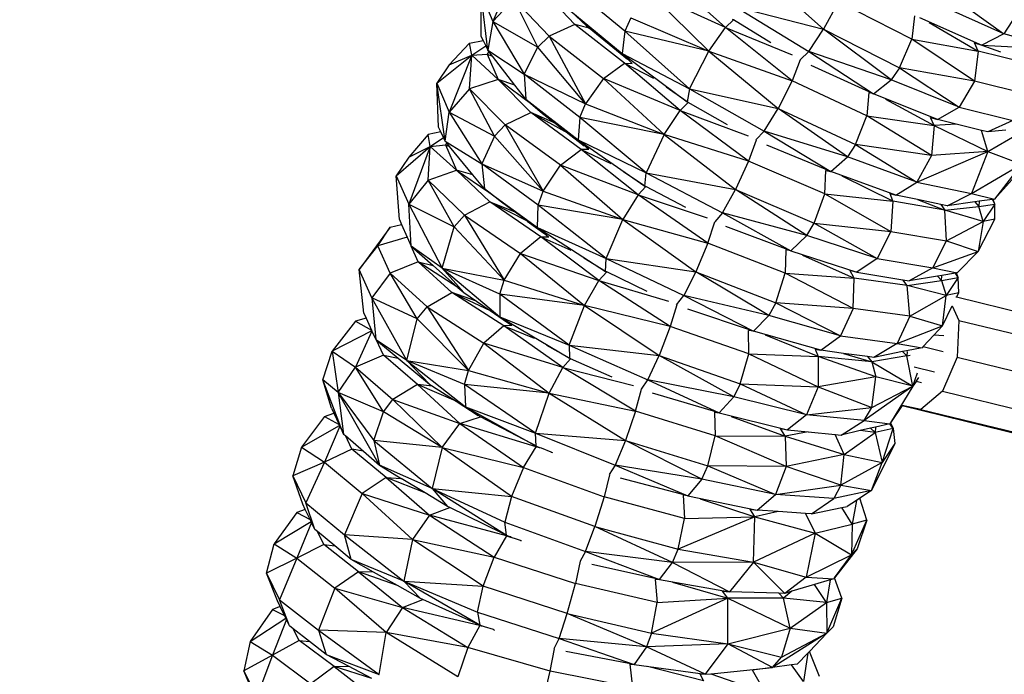
# Model space of a CAD drawing. Units: millimetres. Extents: x 565588 to 571274, y -111237 to -105737.
# Drawn here: x 567560 to 567732, y -108156 to -108041 of the extents above; entities that cross this region are included whole.
import ezdxf

# ---------------------------------------------------------------- set-up
doc = ezdxf.new("R2010")
doc.units = ezdxf.units.MM
doc.layers.add('МАФЫ НАШИ', color=7, linetype='Continuous', lineweight=25)

# ---------------------------------------------------------------- blocks, each defined once
blk = doc.blocks.new('ьтре')
at = {"layer": 'МАФЫ НАШИ'}
for p, q in [((567646.65, -108031.89), (567642.5, -108041.73)), ((567683.15, -108042.79), (567673.62, -108034.19)), ((567688.52, -108032.61), (567700.31, -108043.05)), ((567665.54, -108043.41), (567655.99, -108035.51)), ((567641.61, -108046.76), (567640.37, -108036.59)), ((567640.37, -108036.59), (567640.39, -108044.28)), ((567640.37, -108036.59), (567642.5, -108041.73)), ((567656.83, -108042.28), (567651.21, -108036.33)), ((567669.89, -108036.73), (567680.23, -108046.91)), ((567683.15, -108042.79), (567669.89, -108036.73)), ((567721.77, -108036.62), (567731.85, -108043.88)), ((567642.5, -108041.73), (567646.16, -108037.76)), ((567650.37, -108046.2), (567646.16, -108037.76)), ((567646.16, -108037.76), (567652.32, -108044.29)), ((567684.88, -108039.1), (567700.31, -108043.05)), ((567684.88, -108039.1), (567697.71, -108046.95)), ((567702.91, -108038.28), (567700.31, -108043.05)), ((567715.74, -108044.83), (567702.91, -108038.28)), ((567731.85, -108043.88), (567720.21, -108038.67)), ((567734.74, -108039.42), (567731.85, -108043.88)), ((567658.87, -108042.48), (567656.11, -108039.93)), ((567656.11, -108039.93), (567665.07, -108047.33)), ((567666.6, -108041.06), (567665.54, -108043.41)), ((567666.6, -108041.06), (567680.23, -108046.91)), ((567716.18, -108040.76), (567715.74, -108044.83)), ((567717.06, -108041.01), (567727.97, -108045.89)), ((567642.5, -108041.73), (567641.61, -108046.76)), ((567642.5, -108041.73), (567650.37, -108046.2)), ((567642.5, -108041.73), (567647.98, -108050.92)), ((567656.83, -108042.28), (567652.32, -108044.29)), ((567665.49, -108049.01), (567656.83, -108042.28)), ((567659.35, -108042.88), (567656.83, -108042.28)), ((567658.87, -108042.48), (567659.35, -108042.88)), ((567666.02, -108048.39), (567659.35, -108042.88)), ((567680.23, -108046.91), (567683.15, -108042.79)), ((567684.57, -108041.46), (567683.15, -108042.79)), ((567694.8, -108052.09), (567683.15, -108042.79)), ((567683.15, -108042.79), (567694.82, -108047.58)), ((567684.57, -108041.46), (567684.41, -108041.36)), ((567691.09, -108045.45), (567684.57, -108041.46)), ((567718.79, -108041.91), (567727.35, -108046.94)), ((567640.39, -108044.28), (567640.77, -108045.06)), ((567650.37, -108046.2), (567652.32, -108044.29)), ((567652.32, -108044.29), (567661.82, -108051.67)), ((567652.32, -108044.29), (567658.68, -108056.11)), ((567665.54, -108043.41), (567665.07, -108047.33)), ((567676.84, -108053.52), (567665.54, -108043.41)), ((567680.23, -108046.91), (567665.54, -108043.41)), ((567697.71, -108046.95), (567700.31, -108043.05)), ((567712.1, -108051.93), (567700.31, -108043.05)), ((567700.31, -108043.05), (567713.58, -108049.83)), ((567731.85, -108043.88), (567727.97, -108045.89)), ((567741.03, -108046.5), (567731.85, -108043.88)), ((567634.85, -108049.32), (567638.38, -108045.49)), ((567638.38, -108045.49), (567640.77, -108045.06)), ((567638.8, -108047.61), (567638.38, -108045.49)), ((567638.8, -108047.61), (567641.24, -108046.01)), ((567640.77, -108045.06), (567641.24, -108046.01)), ((567641.24, -108046.01), (567641.61, -108046.76)), ((567647.98, -108050.92), (567650.37, -108046.2)), ((567658.68, -108056.11), (567650.37, -108046.2)), ((567713.58, -108049.83), (567715.74, -108044.83)), ((567715.74, -108044.83), (567727.35, -108046.94)), ((567726.72, -108052.18), (567715.74, -108044.83)), ((567727.35, -108046.94), (567726.71, -108045.45)), ((567726.71, -108045.45), (567727.97, -108045.89)), ((567727.97, -108045.89), (567741.03, -108046.5)), ((567727.97, -108045.89), (567731.25, -108047.01)), ((567632.69, -108052.52), (567638.8, -108047.61)), ((567634.85, -108049.32), (567638.8, -108047.61)), ((567638.8, -108047.61), (567634.85, -108057.6)), ((567638.38, -108053.5), (567638.8, -108047.61)), ((567638.8, -108047.61), (567641.48, -108047.42)), ((567643.39, -108051.89), (567638.8, -108047.61)), ((567641.78, -108046.98), (567641.48, -108047.42)), ((567641.48, -108047.42), (567642.42, -108047.81)), ((567641.48, -108047.42), (567643.39, -108051.89)), ((567641.61, -108046.76), (567647.98, -108050.92)), ((567641.78, -108046.98), (567641.61, -108046.76)), ((567642.42, -108047.81), (567641.78, -108046.98)), ((567646.34, -108052.84), (567642.42, -108047.81)), ((567665.07, -108047.33), (567676.84, -108053.52)), ((567665.07, -108047.33), (567676.48, -108055.79)), ((567665.07, -108047.33), (567666.82, -108049.05)), ((567676.84, -108053.52), (567680.23, -108046.91)), ((567680.23, -108046.91), (567694.8, -108052.09)), ((567680.23, -108046.91), (567692.36, -108056.95)), ((567696.2, -108048.42), (567697.71, -108046.95)), ((567697.71, -108046.95), (567709.06, -108054.37)), ((567712.1, -108051.93), (567697.71, -108046.95)), ((567727.35, -108046.94), (567726.72, -108052.18)), ((567736.14, -108049.11), (567727.35, -108046.94)), ((567634.85, -108049.32), (567632.69, -108052.52)), ((567661.82, -108051.67), (567665.49, -108049.01)), ((567675.24, -108057.28), (567665.49, -108049.01)), ((567665.49, -108049.01), (567666.84, -108049.06)), ((567665.49, -108049.01), (567670.6, -108051.65)), ((567696.22, -108048.43), (567694.8, -108052.09)), ((567709.06, -108054.37), (567698.13, -108049.44)), ((567647.98, -108050.92), (567658.68, -108056.11)), ((567657.71, -108058.49), (567647.98, -108050.92)), ((567647.98, -108050.92), (567648.28, -108055.34)), ((567713.58, -108049.83), (567712.1, -108051.93)), ((567713.58, -108049.83), (567723.99, -108056.73)), ((567726.72, -108052.18), (567713.58, -108049.83)), ((567632.99, -108060.2), (567632.69, -108052.52)), ((567634.15, -108062.64), (567632.69, -108052.52)), ((567632.69, -108052.52), (567634.85, -108057.6)), ((567643.39, -108051.89), (567638.38, -108053.5)), ((567649.55, -108056.42), (567643.39, -108051.89)), ((567643.39, -108051.89), (567649.1, -108057.66)), ((567646.34, -108052.84), (567643.39, -108051.89)), ((567648.28, -108055.34), (567646.34, -108052.84)), ((567661.82, -108051.67), (567658.68, -108056.11)), ((567661.82, -108051.67), (567672.45, -108061.5)), ((567675.24, -108057.28), (567661.82, -108051.67)), ((567676.48, -108055.79), (567672.77, -108053.2)), ((567694.8, -108052.09), (567692.36, -108056.95)), ((567707.88, -108058.2), (567694.8, -108052.09)), ((567709.06, -108054.37), (567712.1, -108051.93)), ((567723.99, -108056.73), (567712.1, -108051.93)), ((567726.72, -108052.18), (567723.99, -108056.73)), ((567736.09, -108054.49), (567726.72, -108052.18)), ((567638.38, -108053.5), (567634.85, -108057.6)), ((567642.76, -108061.79), (567638.38, -108053.5)), ((567638.38, -108053.5), (567644.64, -108059.82)), ((567676.84, -108053.52), (567676.48, -108055.79)), ((567676.84, -108053.52), (567692.36, -108056.95)), ((567676.84, -108053.52), (567689.92, -108060.93)), ((567708.21, -108054.15), (567707.88, -108058.2)), ((567709.06, -108054.37), (567708.21, -108054.15)), ((567720.21, -108058.87), (567709.06, -108054.37)), ((567648.28, -108055.34), (567657.41, -108062.43)), ((567648.28, -108055.34), (567649.55, -108056.42)), ((567649.55, -108056.42), (567651.16, -108057.79)), ((567657.71, -108058.49), (567658.68, -108056.11)), ((567658.68, -108056.11), (567672.45, -108061.5)), ((567676.66, -108055.89), (567675.24, -108057.28)), ((567676.66, -108055.89), (567676.48, -108055.79)), ((567683.53, -108059.79), (567676.66, -108055.89)), ((567711.12, -108055.32), (567719.64, -108059.91)), ((567634.15, -108062.64), (567634.85, -108057.6)), ((567634.85, -108057.6), (567642.76, -108061.79)), ((567634.85, -108057.6), (567640.54, -108066.6)), ((567644.64, -108059.82), (567649.1, -108057.66)), ((567653.38, -108059.52), (567649.1, -108057.66)), ((567657.9, -108064.09), (567649.1, -108057.66)), ((567649.1, -108057.66), (567655.55, -108061.22)), ((567651.16, -108057.79), (567653.38, -108059.52)), ((567672.45, -108061.5), (567675.24, -108057.28)), ((567687.18, -108066.18), (567675.24, -108057.28)), ((567675.24, -108057.28), (567687.15, -108061.7)), ((567689.92, -108060.93), (567692.36, -108056.95)), ((567704.49, -108065.42), (567692.36, -108056.95)), ((567692.36, -108056.95), (567705.88, -108063.27)), ((567705.88, -108063.27), (567707.88, -108058.2)), ((567707.88, -108058.2), (567719.64, -108059.91)), ((567719.17, -108065.18), (567707.88, -108058.2)), ((567720.21, -108058.87), (567723.99, -108056.73)), ((567723.99, -108056.73), (567733.37, -108059.05)), ((567642.76, -108061.79), (567644.64, -108059.82)), ((567644.64, -108059.82), (567651.31, -108071.42)), ((567654.3, -108066.87), (567644.64, -108059.82)), ((567653.38, -108059.52), (567655.55, -108061.22)), ((567657.71, -108058.49), (567657.41, -108062.43)), ((567669.31, -108068.22), (567657.71, -108058.49)), ((567672.45, -108061.5), (567657.71, -108058.49)), ((567719.64, -108059.91), (567718.98, -108058.49)), ((567718.98, -108058.49), (567720.21, -108058.87)), ((567719.64, -108059.91), (567719.17, -108065.18)), ((567723.5, -108059.69), (567719.64, -108059.91)), ((567719.64, -108059.91), (567729.03, -108064.44)), ((567723.5, -108059.69), (567720.21, -108058.87)), ((567727.92, -108060.78), (567723.5, -108059.69)), ((567733.37, -108059.05), (567729, -108061.04)), ((567631.17, -108061.48), (567627.79, -108065.43)), ((567633.37, -108061.01), (567631.17, -108061.48)), ((567631.52, -108063.59), (567631.17, -108061.48)), ((567633.37, -108061.01), (567632.99, -108060.2)), ((567633.84, -108061.99), (567633.37, -108061.01)), ((567642.76, -108061.79), (567640.54, -108066.6)), ((567651.31, -108071.42), (567642.76, -108061.79)), ((567655.55, -108061.22), (567655.61, -108061.25)), ((567655.61, -108061.25), (567658.45, -108063.46)), ((567672.45, -108061.5), (567669.31, -108068.22)), ((567672.45, -108061.5), (567684.9, -108071.12)), ((567687.18, -108066.18), (567672.45, -108061.5)), ((567688.49, -108062.45), (567689.92, -108060.93)), ((567689.92, -108060.93), (567701.57, -108067.97)), ((567704.49, -108065.42), (567689.92, -108060.93)), ((567729.03, -108064.44), (567727.92, -108060.78)), ((567729, -108061.04), (567727.92, -108060.78)), ((567732.15, -108060.71), (567729, -108061.04)), ((567729.03, -108064.44), (567734.42, -108061.33)), ((567631.52, -108063.59), (567633.84, -108061.99)), ((567631.52, -108063.59), (567634.2, -108063.3)), ((567634.15, -108062.64), (567633.84, -108061.99)), ((567634.15, -108062.64), (567640.54, -108066.6)), ((567634.42, -108062.97), (567634.15, -108062.64)), ((567634.42, -108062.97), (567634.2, -108063.3)), ((567634.2, -108063.3), (567634.92, -108063.57)), ((567634.2, -108063.3), (567636.13, -108067.72)), ((567634.92, -108063.57), (567634.42, -108062.97)), ((567657.41, -108062.43), (567669.31, -108068.22)), ((567657.41, -108062.43), (567669.07, -108070.5)), ((567657.41, -108062.43), (567659.26, -108064.08)), ((567688.52, -108062.47), (567687.18, -108066.18)), ((567701.57, -108067.97), (567690.38, -108063.36)), ((567705.88, -108063.27), (567704.49, -108065.42)), ((567719.17, -108065.18), (567705.88, -108063.27)), ((567705.88, -108063.27), (567716.61, -108069.82)), ((567625.6, -108068.7), (567631.52, -108063.59)), ((567627.79, -108065.43), (567631.52, -108063.59)), ((567631.52, -108063.59), (567627.79, -108073.7)), ((567631.17, -108069.49), (567631.52, -108063.59)), ((567636.13, -108067.72), (567631.52, -108063.59)), ((567638.98, -108068.52), (567634.92, -108063.57)), ((567654.3, -108066.87), (567657.9, -108064.09)), ((567667.87, -108072.03), (567657.9, -108064.09)), ((567657.9, -108064.09), (567663.09, -108066.56)), ((567659.28, -108064.1), (567657.9, -108064.09)), ((567716.61, -108069.82), (567729.03, -108064.44)), ((567719.17, -108065.18), (567716.61, -108069.82)), ((567729.03, -108064.44), (567719.17, -108065.18)), ((567729.03, -108064.44), (567726.17, -108071.81)), ((567729.03, -108064.44), (567734.93, -108066.69)), ((567627.79, -108065.43), (567625.6, -108068.7)), ((567640.54, -108066.6), (567651.31, -108071.42)), ((567650.43, -108073.83), (567640.54, -108066.6)), ((567640.54, -108066.6), (567641.01, -108070.99)), ((567651.31, -108071.42), (567654.3, -108066.87)), ((567654.3, -108066.87), (567665.19, -108076.34)), ((567667.87, -108072.03), (567654.3, -108066.87)), ((567687.18, -108066.18), (567684.9, -108071.12)), ((567700.5, -108071.85), (567687.18, -108066.18)), ((567701.57, -108067.97), (567704.49, -108065.42)), ((567716.61, -108069.82), (567704.49, -108065.42)), ((567726.17, -108071.81), (567734.93, -108066.69)), ((567736.1, -108066.17), (567730.22, -108072.81)), ((567734.93, -108066.69), (567730.22, -108072.81)), ((567626.17, -108076.37), (567625.6, -108068.7)), ((567625.6, -108068.7), (567627.79, -108073.7)), ((567631.17, -108069.49), (567636.13, -108067.72)), ((567641.93, -108073.28), (567636.13, -108067.72)), ((567638.98, -108068.52), (567636.13, -108067.72)), ((567636.13, -108067.72), (567641.78, -108071.59)), ((567641.01, -108070.99), (567638.98, -108068.52)), ((567669.07, -108070.5), (567665.3, -108068.04)), ((567669.07, -108070.5), (567669.31, -108068.22)), ((567669.31, -108068.22), (567684.9, -108071.12)), ((567669.31, -108068.22), (567682.62, -108075.19)), ((567700.5, -108071.85), (567700.72, -108067.77)), ((567700.72, -108067.77), (567701.57, -108067.97)), ((567712.93, -108072.09), (567701.57, -108067.97)), ((567631.17, -108069.49), (567627.79, -108073.7)), ((567635.71, -108077.64), (567631.17, -108069.49)), ((567631.17, -108069.49), (567637.53, -108075.59)), ((567712.4, -108073.16), (567703.55, -108068.79)), ((567712.93, -108072.09), (567716.61, -108069.82)), ((567716.61, -108069.82), (567726.17, -108071.81)), ((567641.78, -108071.59), (567641.01, -108070.99)), ((567644.01, -108073.35), (567641.78, -108071.59)), ((567641.78, -108071.59), (567650.29, -108077.78)), ((567650.43, -108073.83), (567651.31, -108071.42)), ((567651.31, -108071.42), (567665.19, -108076.34)), ((567667.87, -108072.03), (567665.19, -108076.34)), ((567669.26, -108070.6), (567667.87, -108072.03)), ((567680.08, -108080.52), (567667.87, -108072.03)), ((567667.87, -108072.03), (567679.93, -108076.04)), ((567669.26, -108070.6), (567669.07, -108070.5)), ((567676.25, -108074.26), (567669.26, -108070.6)), ((567682.62, -108075.19), (567684.9, -108071.12)), ((567697.36, -108079.18), (567684.9, -108071.12)), ((567684.9, -108071.12), (567698.67, -108076.98)), ((567698.67, -108076.98), (567700.5, -108071.85)), ((567700.5, -108071.85), (567712.4, -108073.16)), ((567700.5, -108071.85), (567712.09, -108078.44)), ((567711.97, -108071.82), (567712.93, -108072.09)), ((567712.4, -108073.16), (567711.97, -108071.82)), ((567716.73, -108072.88), (567712.93, -108072.09)), ((567721.9, -108073.95), (567726.17, -108071.81)), ((567726.17, -108071.81), (567730.22, -108072.81)), ((567627.79, -108073.7), (567635.71, -108077.64)), ((567627.79, -108073.7), (567633.63, -108084.88)), ((567628.2, -108081.02), (567627.79, -108073.7)), ((567637.53, -108075.59), (567641.93, -108073.28)), ((567650.86, -108079.42), (567641.93, -108073.28)), ((567641.93, -108073.28), (567646.21, -108074.96)), ((567641.93, -108073.28), (567648.47, -108076.62)), ((567646.21, -108074.96), (567644.01, -108073.35)), ((567650.29, -108077.78), (567650.43, -108073.83)), ((567662.31, -108083.16), (567650.43, -108073.83)), ((567665.19, -108076.34), (567650.43, -108073.83)), ((567712.4, -108073.16), (567712.09, -108078.44)), ((567721.52, -108074.72), (567712.4, -108073.16)), ((567716.73, -108072.88), (567721.52, -108074.72)), ((567720.81, -108073.73), (567716.73, -108072.88)), ((567720.81, -108073.73), (567721.52, -108074.72)), ((567721.9, -108073.95), (567720.81, -108073.73)), ((567726.74, -108073.29), (567721.9, -108073.95)), ((567727.52, -108073.18), (567726.74, -108073.29)), ((567726.74, -108073.29), (567727.44, -108074.07)), ((567727.52, -108073.18), (567727.44, -108074.07)), ((567727.44, -108074.07), (567730.25, -108073.66)), ((567729.84, -108072.86), (567727.52, -108073.18)), ((567730.25, -108073.66), (567728.2, -108076.69)), ((567729.94, -108072.85), (567729.84, -108072.86)), ((567730.25, -108073.66), (567729.84, -108072.86)), ((567730.22, -108072.81), (567729.94, -108072.85)), ((567730.25, -108073.66), (567729.94, -108072.85)), ((567730.25, -108076.31), (567730.25, -108073.66)), ((567635.71, -108077.64), (567637.53, -108075.59)), ((567637.53, -108075.59), (567647.32, -108082.32)), ((567637.53, -108075.59), (567644.49, -108086.97)), ((567648.47, -108076.62), (567646.21, -108074.96)), ((567682.62, -108075.19), (567681.29, -108076.75)), ((567682.62, -108075.19), (567694.56, -108081.82)), ((567697.36, -108079.18), (567682.62, -108075.19)), ((567721.52, -108074.72), (567727.44, -108074.07)), ((567721.82, -108080.1), (567721.52, -108074.72)), ((567728.2, -108076.69), (567721.52, -108074.72)), ((567728.2, -108076.69), (567727.44, -108074.07)), ((567624.54, -108077.71), (567626.53, -108077.21)), ((567626.17, -108076.37), (567626.53, -108077.21)), ((567626.53, -108077.21), (567627.49, -108079.43)), ((567648.47, -108076.62), (567648.51, -108076.64)), ((567648.51, -108076.64), (567651.39, -108078.75)), ((567662.31, -108083.16), (567665.19, -108076.34)), ((567665.19, -108076.34), (567680.08, -108080.52)), ((567665.19, -108076.34), (567677.96, -108085.53)), ((567680.08, -108080.52), (567681.31, -108076.76)), ((567697.36, -108079.18), (567698.67, -108076.98)), ((567698.67, -108076.98), (567712.09, -108078.44)), ((567698.67, -108076.98), (567709.7, -108083.16)), ((567721.82, -108080.1), (567728.2, -108076.69)), ((567727.31, -108081.98), (567730.25, -108076.31)), ((567728.2, -108076.69), (567727.31, -108081.98)), ((567730.25, -108076.31), (567728.2, -108076.69)), ((567624.54, -108077.71), (567619.09, -108085.12)), ((567622.39, -108080.96), (567624.54, -108077.71)), ((567633.63, -108084.88), (567635.71, -108077.64)), ((567644.49, -108086.97), (567635.71, -108077.64)), ((567650.29, -108077.78), (567662.31, -108083.16)), ((567650.29, -108077.78), (567662.19, -108085.45)), ((567650.29, -108077.78), (567652.24, -108079.37)), ((567694.56, -108081.82), (567683.21, -108077.59)), ((567712.09, -108078.44), (567709.7, -108083.16)), ((567712.09, -108078.44), (567721.82, -108080.1)), ((567627.49, -108079.43), (567622.39, -108080.96)), ((567627.51, -108079.44), (567627.49, -108079.43)), ((567627.49, -108079.43), (567628.2, -108081.02)), ((567650.86, -108079.42), (567647.32, -108082.32)), ((567650.86, -108079.42), (567652.26, -108079.38)), ((567661.02, -108087.02), (567650.86, -108079.42)), ((567650.86, -108079.42), (567656.12, -108081.71)), ((567680.08, -108080.52), (567677.96, -108085.53)), ((567693.61, -108085.73), (567680.08, -108080.52)), ((567694.56, -108081.82), (567697.36, -108079.18)), ((567709.7, -108083.16), (567697.36, -108079.18)), ((567719.43, -108084.83), (567721.82, -108080.1)), ((567721.82, -108080.1), (567727.31, -108081.98)), ((567619.09, -108085.12), (567622.39, -108080.96)), ((567624.54, -108085.72), (567622.39, -108080.96)), ((567633.63, -108084.88), (567628.2, -108081.02)), ((567629.45, -108083.78), (567628.2, -108081.02)), ((567628.2, -108081.02), (567632.07, -108084.42)), ((567644.49, -108086.97), (567647.32, -108082.32)), ((567647.32, -108082.32), (567661.02, -108087.02)), ((567647.32, -108082.32), (567658.48, -108091.41)), ((567693.72, -108081.65), (567693.61, -108085.73)), ((567694.56, -108081.82), (567693.72, -108081.65)), ((567694.56, -108081.82), (567706.13, -108085.55)), ((567719.43, -108084.83), (567727.31, -108081.98)), ((567723.65, -108085.69), (567727.31, -108081.98)), ((567629.45, -108083.78), (567624.54, -108085.72)), ((567635.33, -108089.15), (567629.45, -108083.78)), ((567636.39, -108088.24), (567629.45, -108083.78)), ((567629.45, -108083.78), (567632.07, -108084.42)), ((567662.19, -108085.45), (567658.38, -108083.12)), ((567662.19, -108085.45), (567662.31, -108083.16)), ((567662.31, -108083.16), (567677.96, -108085.53)), ((567662.31, -108083.16), (567675.85, -108089.68)), ((567696.6, -108082.57), (567705.63, -108086.64)), ((567709.7, -108083.16), (567706.13, -108085.55)), ((567709.7, -108083.16), (567719.43, -108084.83)), ((567619.93, -108092.76), (567619.09, -108085.12)), ((567621.31, -108090.05), (567619.09, -108085.12)), ((567624.54, -108085.72), (567621.31, -108090.05)), ((567624.54, -108085.72), (567630.98, -108091.61)), ((567629.23, -108093.71), (567624.54, -108085.72)), ((567632.07, -108084.42), (567636.39, -108088.24)), ((567633.63, -108084.88), (567637.42, -108089.14)), ((567643.7, -108089.41), (567633.63, -108084.88)), ((567633.63, -108084.88), (567643.73, -108093.36)), ((567633.63, -108084.88), (567644.49, -108086.97)), ((567662.39, -108085.54), (567661.02, -108087.02)), ((567662.39, -108085.54), (567662.19, -108085.45)), ((567669.48, -108088.96), (567662.39, -108085.54)), ((567677.96, -108085.53), (567675.85, -108089.68)), ((567690.73, -108093.17), (567677.96, -108085.53)), ((567677.96, -108085.53), (567691.96, -108090.92)), ((567691.96, -108090.92), (567693.61, -108085.73)), ((567693.61, -108085.73), (567705.63, -108086.64)), ((567705.49, -108091.93), (567693.61, -108085.73)), ((567705.63, -108086.64), (567704.89, -108085.25)), ((567704.89, -108085.25), (567706.13, -108085.55)), ((567706.13, -108085.55), (567714.17, -108086.93)), ((567719.43, -108084.83), (567715.25, -108087.11)), ((567719.43, -108084.83), (567723.65, -108085.69)), ((567723.4, -108085.73), (567720.99, -108086.14)), ((567723.52, -108085.71), (567723.4, -108085.73)), ((567723.86, -108086.53), (567723.4, -108085.73)), ((567723.65, -108085.69), (567723.52, -108085.71)), ((567723.86, -108086.53), (567723.52, -108085.71)), ((567643.7, -108089.41), (567644.49, -108086.97)), ((567644.49, -108086.97), (567658.48, -108091.41)), ((567658.48, -108091.41), (567661.02, -108087.02)), ((567673.49, -108095.09), (567661.02, -108087.02)), ((567661.02, -108087.02), (567673.22, -108090.62)), ((567705.49, -108091.93), (567705.63, -108086.64)), ((567714.91, -108087.9), (567705.63, -108086.64)), ((567714.91, -108087.9), (567714.17, -108086.93)), ((567714.17, -108086.93), (567715.25, -108087.11)), ((567714.91, -108087.9), (567720.93, -108087.04)), ((567720.2, -108086.27), (567715.25, -108087.11)), ((567720.99, -108086.14), (567720.2, -108086.27)), ((567720.2, -108086.27), (567720.93, -108087.04)), ((567720.93, -108087.04), (567720.99, -108086.14)), ((567720.93, -108087.04), (567723.86, -108086.53)), ((567720.93, -108087.04), (567721.77, -108089.63)), ((567723.86, -108086.53), (567721.77, -108089.63)), ((567723.95, -108089.18), (567723.86, -108086.53)), ((567630.98, -108091.61), (567635.33, -108089.15)), ((567644.38, -108094.98), (567635.33, -108089.15)), ((567635.33, -108089.15), (567642.01, -108092.29)), ((567639.62, -108090.65), (567635.33, -108089.15)), ((567636.39, -108088.24), (567637.42, -108089.14)), ((567637.42, -108089.14), (567639.62, -108090.65)), ((567715.38, -108093.26), (567714.91, -108087.9)), ((567721.77, -108089.63), (567714.91, -108087.9)), ((567723.95, -108089.18), (567721.77, -108089.63)), ((567723.56, -108089.96), (567723.95, -108089.18)), ((567627.43, -108101.02), (567621.31, -108090.05)), ((567621.31, -108090.05), (567622, -108097.34)), ((567629.23, -108093.71), (567621.31, -108090.05)), ((567639.62, -108090.65), (567642.01, -108092.29)), ((567655.85, -108098.33), (567643.7, -108089.41)), ((567643.7, -108089.41), (567643.73, -108093.36)), ((567658.48, -108091.41), (567643.7, -108089.41)), ((567674.61, -108091.29), (567675.85, -108089.68)), ((567675.85, -108089.68), (567688.05, -108095.9)), ((567690.73, -108093.17), (567675.85, -108089.68)), ((567691.96, -108090.92), (567690.73, -108093.17)), ((567705.49, -108091.93), (567691.96, -108090.92)), ((567691.96, -108090.92), (567703.27, -108096.73)), ((567715.38, -108093.26), (567721.77, -108089.63)), ((567721.08, -108094.93), (567721.77, -108089.63)), ((567723.56, -108089.96), (567723.44, -108089.93)), ((567754.16, -108097.45), (567723.56, -108089.96)), ((567619.93, -108092.76), (567620.33, -108093.64)), ((567629.23, -108093.71), (567630.98, -108091.61)), ((567630.98, -108091.61), (567640.91, -108098)), ((567630.98, -108091.61), (567638.24, -108102.75)), ((567642.01, -108092.29), (567645.06, -108094.39)), ((567655.85, -108098.33), (567658.48, -108091.41)), ((567658.48, -108091.41), (567671.54, -108100.17)), ((567673.49, -108095.09), (567658.48, -108091.41)), ((567674.63, -108091.29), (567673.49, -108095.09)), ((567688.05, -108095.9), (567676.56, -108092.06)), ((567705.49, -108091.93), (567703.27, -108096.73)), ((567715.38, -108093.26), (567705.49, -108091.93)), ((567721.08, -108094.93), (567722.8, -108091.48)), ((567722.8, -108091.48), (567722.8, -108091.44)), ((567722.8, -108091.48), (567723.97, -108094)), ((567618.5, -108094.17), (567614.42, -108099.39)), ((567620.33, -108093.64), (567618.5, -108094.17)), ((567618.5, -108094.17), (567621.27, -108095.74)), ((567620.33, -108093.64), (567621.27, -108095.74)), ((567627.43, -108101.02), (567629.23, -108093.71)), ((567638.24, -108102.75), (567629.23, -108093.71)), ((567643.73, -108093.36), (567655.85, -108098.33)), ((567643.73, -108093.36), (567655.86, -108100.62)), ((567643.73, -108093.36), (567645.06, -108094.39)), ((567645.06, -108094.39), (567645.73, -108094.84)), ((567688.05, -108095.9), (567690.73, -108093.17)), ((567703.27, -108096.73), (567690.73, -108093.17)), ((567715.38, -108093.26), (567713.16, -108098.06)), ((567715.38, -108093.26), (567721.08, -108094.93)), ((567723.97, -108094), (567723.64, -108100.42)), ((567723.97, -108094), (567756.17, -108101.88)), ((567621.31, -108095.82), (567614.42, -108099.39)), ((567621.33, -108095.87), (567618.5, -108102.17)), ((567621.27, -108095.74), (567621.31, -108095.82)), ((567621.31, -108095.82), (567621.33, -108095.87)), ((567621.33, -108095.87), (567622, -108097.34)), ((567644.38, -108094.98), (567640.91, -108098)), ((567645.81, -108094.9), (567644.38, -108094.98)), ((567654.73, -108102.24), (567644.38, -108094.98)), ((567644.38, -108094.98), (567649.73, -108097.1)), ((567645.73, -108094.84), (567645.81, -108094.9)), ((567673.49, -108095.09), (567671.54, -108100.17)), ((567687.23, -108099.84), (567673.49, -108095.09)), ((567687.23, -108099.84), (567687.2, -108095.76)), ((567687.25, -108095.77), (567687.2, -108095.76)), ((567688.05, -108095.9), (567687.25, -108095.77)), ((567699.82, -108099.24), (567688.05, -108095.9)), ((567713.16, -108098.06), (567721.08, -108094.93)), ((567721.08, -108094.93), (567719.56, -108096.59)), ((567622.14, -108097.46), (567622, -108097.34)), ((567623.35, -108100.07), (567622.14, -108097.46)), ((567627.43, -108101.02), (567622.14, -108097.46)), ((567622.14, -108097.46), (567625.93, -108100.61)), ((567699.36, -108100.34), (567690.16, -108096.59)), ((567699.82, -108099.24), (567703.27, -108096.73)), ((567703.27, -108096.73), (567713.16, -108098.06)), ((567719.56, -108096.59), (567717.71, -108098.59)), ((567721.35, -108096.68), (567719.56, -108096.59)), ((567612.74, -108104.38), (567614.42, -108099.39)), ((567614.42, -108099.39), (567618.5, -108102.17)), ((567614.42, -108099.39), (567615.42, -108106.61)), ((567638.24, -108102.75), (567640.91, -108098)), ((567640.91, -108098), (567652.31, -108106.71)), ((567654.73, -108102.24), (567640.91, -108098)), ((567655.86, -108100.62), (567651.95, -108098.4)), ((567655.85, -108098.33), (567671.54, -108100.17)), ((567655.85, -108098.33), (567669.59, -108104.38)), ((567655.85, -108098.33), (567655.86, -108100.62)), ((567698.86, -108099.04), (567699.82, -108099.24)), ((567698.86, -108099.04), (567699.36, -108100.34)), ((567703.82, -108099.78), (567699.82, -108099.24)), ((567713.16, -108098.06), (567709.09, -108100.49)), ((567714.12, -108099.47), (567709.09, -108100.49)), ((567713.16, -108098.06), (567717.54, -108098.78)), ((567714.78, -108099.34), (567714.12, -108099.47)), ((567714.12, -108099.47), (567714.88, -108100.22)), ((567717.54, -108098.78), (567714.78, -108099.34)), ((567714.93, -108099.43), (567714.88, -108100.22)), ((567717.71, -108098.59), (567717.54, -108098.78)), ((567717.71, -108098.59), (567721.21, -108099.44)), ((567623.35, -108100.07), (567618.5, -108102.17)), ((567629.3, -108105.24), (567623.35, -108100.07)), ((567623.35, -108100.07), (567625.93, -108100.61)), ((567625.93, -108100.61), (567631.4, -108105.15)), ((567631.4, -108105.15), (567627.43, -108101.02)), ((567637.54, -108105.21), (567627.43, -108101.02)), ((567627.43, -108101.02), (567637.73, -108109.15)), ((567627.43, -108101.02), (567638.24, -108102.75)), ((567654.73, -108102.24), (567656.07, -108100.71)), ((567656.07, -108100.71), (567655.86, -108100.62)), ((567663.34, -108103.91), (567656.07, -108100.71)), ((567669.59, -108104.38), (567671.54, -108100.17)), ((567684.6, -108107.37), (567671.54, -108100.17)), ((567671.54, -108100.17), (567685.75, -108105.09)), ((567685.75, -108105.09), (567687.23, -108099.84)), ((567687.23, -108099.84), (567699.36, -108100.34)), ((567687.23, -108099.84), (567699.38, -108105.63)), ((567709.45, -108103.88), (567699.36, -108100.34)), ((567699.36, -108100.34), (567699.38, -108105.63)), ((567708.77, -108101.28), (567699.36, -108100.34)), ((567703.82, -108099.78), (567708.77, -108101.28)), ((567708.01, -108100.34), (567703.82, -108099.78)), ((567708.01, -108100.34), (567708.77, -108101.28)), ((567709.09, -108100.49), (567708.01, -108100.34)), ((567714.88, -108100.22), (567708.77, -108101.28)), ((567708.77, -108101.28), (567715.94, -108105.5)), ((567708.77, -108101.28), (567709.45, -108103.88)), ((567714.88, -108100.22), (567715.45, -108100.11)), ((567715.94, -108105.5), (567714.88, -108100.22)), ((567723.64, -108100.42), (567721.09, -108106.37)), ((567723.64, -108100.42), (567755.84, -108108.3)), ((567615.42, -108106.61), (567618.5, -108102.17)), ((567618.5, -108102.17), (567625.02, -108107.84)), ((567623.34, -108110), (567618.5, -108102.17)), ((567637.54, -108105.21), (567638.24, -108102.75)), ((567638.24, -108102.75), (567652.31, -108106.71)), ((567652.31, -108106.71), (567654.73, -108102.24)), ((567667.43, -108109.88), (567654.73, -108102.24)), ((567654.73, -108102.24), (567667.06, -108105.42)), ((567716.13, -108102.15), (567719.68, -108103.01)), ((567614.29, -108109.37), (567612.74, -108104.38)), ((567616.38, -108113.88), (567612.74, -108104.38)), ((567615.42, -108106.61), (567612.74, -108104.38)), ((567668.45, -108106.04), (567669.59, -108104.38)), ((567669.59, -108104.38), (567682.06, -108110.19)), ((567684.6, -108107.37), (567669.59, -108104.38)), ((567709.45, -108103.88), (567699.38, -108105.63)), ((567708.72, -108109.26), (567709.45, -108103.88)), ((567715.94, -108105.5), (567709.45, -108103.88)), ((567715.94, -108105.5), (567716.73, -108103.17)), ((567716.52, -108104.72), (567715.94, -108105.5)), ((567716.52, -108104.72), (567716.96, -108103.97)), ((567717.41, -108104.93), (567716.52, -108104.72)), ((567629.3, -108105.24), (567625.02, -108107.84)), ((567629.3, -108105.24), (567636.73, -108112.03)), ((567636.08, -108108.16), (567629.3, -108105.24)), ((567631.93, -108105.49), (567629.3, -108105.24)), ((567631.4, -108105.15), (567631.93, -108105.49)), ((567631.93, -108105.49), (567636.08, -108108.16)), ((567649.95, -108113.71), (567637.54, -108105.21)), ((567637.54, -108105.21), (567637.73, -108109.15)), ((567652.31, -108106.71), (567637.54, -108105.21)), ((567667.43, -108109.88), (567668.48, -108106.04)), ((567685.75, -108105.09), (567684.6, -108107.37)), ((567685.75, -108105.09), (567699.38, -108105.63)), ((567685.75, -108105.09), (567697.34, -108110.5)), ((567699.38, -108105.63), (567697.34, -108110.5)), ((567699.38, -108105.63), (567708.72, -108109.26)), ((567715.94, -108105.5), (567707.38, -108111.5)), ((567708.72, -108109.26), (567715.94, -108105.5)), ((567715.94, -108105.5), (567712.03, -108111.9)), ((567721.09, -108106.37), (567717.31, -108109.58)), ((567721.09, -108106.37), (567753.3, -108114.25)), ((567622.65, -108119.32), (567615.42, -108106.61)), ((567615.42, -108106.61), (567616.38, -108113.88)), ((567623.34, -108110), (567615.42, -108106.61)), ((567615.42, -108106.61), (567621.65, -108115)), ((567623.34, -108110), (567625.02, -108107.84)), ((567625.02, -108107.84), (567636.73, -108112.03)), ((567625.02, -108107.84), (567633.64, -108116.21)), ((567636.08, -108108.16), (567639.9, -108110.63)), ((567649.95, -108113.71), (567652.31, -108106.71)), ((567652.31, -108106.71), (567667.43, -108109.88)), ((567652.31, -108106.71), (567665.65, -108115.03)), ((567682.06, -108110.19), (567670.41, -108106.74)), ((567682.06, -108110.19), (567684.6, -108107.37)), ((567697.34, -108110.5), (567684.6, -108107.37)), ((567614.29, -108109.37), (567614.71, -108110.26)), ((567621.65, -108115), (567623.34, -108110)), ((567633.64, -108116.21), (567623.34, -108110)), ((567637.73, -108109.15), (567649.95, -108113.71)), ((567639.9, -108110.63), (567637.73, -108109.15)), ((567637.73, -108109.15), (567649.25, -108115.56)), ((567667.43, -108109.88), (567665.65, -108115.03)), ((567681.36, -108114.17), (567667.43, -108109.88)), ((567697.34, -108110.5), (567708.72, -108109.26)), ((567707.38, -108111.5), (567708.72, -108109.26)), ((567714.03, -108108.9), (567712.03, -108111.9)), ((567714.03, -108108.9), (567714, -108108.88)), ((567717.31, -108109.58), (567714.03, -108108.9)), ((567714.03, -108108.9), (567745.92, -108116.7)), ((567717.31, -108109.58), (567749.51, -108117.46)), ((567613.05, -108110.81), (567609.02, -108116.16)), ((567613.05, -108110.81), (567614.71, -108110.26)), ((567613.05, -108110.81), (567615.61, -108112.21)), ((567614.71, -108110.26), (567615.61, -108112.21)), ((567636.73, -108112.03), (567640.33, -108110.85)), ((567640.33, -108110.85), (567639.9, -108110.63)), ((567649.25, -108115.56), (567640.33, -108110.85)), ((567681.24, -108110.08), (567681.36, -108114.17)), ((567681.24, -108110.08), (567682.06, -108110.19)), ((567682.06, -108110.19), (567694, -108113.13)), ((567684.18, -108110.8), (567693.58, -108114.26)), ((567697.34, -108110.5), (567694, -108113.13)), ((567707.38, -108111.5), (567697.34, -108110.5)), ((567703.41, -108114.06), (567707.38, -108111.5)), ((567707.38, -108111.5), (567711.92, -108112.07)), ((567609.02, -108116.16), (567615.7, -108112.4)), ((567615.75, -108112.52), (567613.05, -108118.81)), ((567615.61, -108112.21), (567615.7, -108112.4)), ((567615.7, -108112.4), (567615.75, -108112.52)), ((567615.75, -108112.52), (567616.38, -108113.88)), ((567633.64, -108116.21), (567636.73, -108112.03)), ((567636.73, -108112.03), (567647.82, -108119.76)), ((567650.07, -108116.1), (567636.73, -108112.03)), ((567693.58, -108114.26), (567692.76, -108112.91)), ((567692.76, -108112.91), (567694, -108113.13)), ((567694, -108113.13), (567697.61, -108113.49)), ((567706.69, -108113.29), (567703.41, -108114.06)), ((567708.51, -108112.87), (567706.69, -108113.29)), ((567709.31, -108113.61), (567706.69, -108113.29)), ((567709.37, -108112.66), (567708.51, -108112.87)), ((567708.51, -108112.87), (567709.31, -108113.61)), ((567709.37, -108112.66), (567709.31, -108113.61)), ((567712.48, -108112.89), (567709.31, -108113.61)), ((567711.92, -108112.07), (567709.37, -108112.66)), ((567710.55, -108118.85), (567712.48, -108112.89)), ((567712.03, -108111.9), (567711.92, -108112.07)), ((567712.48, -108112.89), (567711.92, -108112.07)), ((567712.03, -108111.9), (567712.48, -108112.89)), ((567712.48, -108112.89), (567712.76, -108115.52)), ((567616.38, -108113.88), (567616.7, -108114.15)), ((567617.84, -108116.54), (567616.7, -108114.15)), ((567616.7, -108114.15), (567619.86, -108116.89)), ((567621.65, -108115), (567631.86, -108123.43)), ((567633.64, -108116.21), (567621.65, -108115)), ((567621.65, -108115), (567622.65, -108119.32)), ((567649.95, -108113.71), (567665.65, -108115.03)), ((567649.95, -108113.71), (567663.87, -108119.3)), ((567650.08, -108116), (567649.95, -108113.71)), ((567665.65, -108115.03), (567663.87, -108119.3)), ((567679, -108121.78), (567665.65, -108115.03)), ((567665.65, -108115.03), (567680.05, -108119.46)), ((567680.05, -108119.46), (567681.36, -108114.17)), ((567681.36, -108114.17), (567693.58, -108114.26)), ((567693.77, -108119.54), (567681.36, -108114.17)), ((567697.61, -108113.49), (567693.58, -108114.26)), ((567693.58, -108114.26), (567703.88, -108117.45)), ((567693.58, -108114.26), (567693.77, -108119.54)), ((567697.61, -108113.49), (567702.32, -108113.96)), ((567703.88, -108117.45), (567702.32, -108113.96)), ((567702.32, -108113.96), (567703.41, -108114.06)), ((567703.88, -108117.45), (567709.31, -108113.61)), ((567709.31, -108113.61), (567710.55, -108118.85)), ((567609.02, -108116.16), (567607.52, -108121.21)), ((567609.02, -108116.16), (567613.05, -108118.81)), ((567617.84, -108116.54), (567613.05, -108118.81)), ((567623.85, -108121.51), (567617.84, -108116.54)), ((567619.86, -108116.89), (567617.84, -108116.54)), ((567619.86, -108116.89), (567622.65, -108119.32)), ((567633.64, -108116.21), (567631.86, -108123.43)), ((567645.73, -108124.79), (567633.64, -108116.21)), ((567633.64, -108116.21), (567647.82, -108119.76)), ((567647.82, -108119.76), (567650.07, -108116.1)), ((567649.67, -108115.84), (567649.25, -108115.56)), ((567649.69, -108115.8), (567649.25, -108115.56)), ((567649.67, -108115.84), (567649.69, -108115.8)), ((567649.76, -108115.9), (567649.67, -108115.84)), ((567649.78, -108115.85), (567649.69, -108115.8)), ((567649.76, -108115.9), (567649.78, -108115.85)), ((567650.07, -108116.1), (567649.76, -108115.9)), ((567650.08, -108116), (567649.78, -108115.85)), ((567650.07, -108116.1), (567650.18, -108116.04)), ((567650.07, -108116.1), (567650.39, -108116.2)), ((567650.18, -108116.04), (567650.08, -108116)), ((567650.39, -108116.2), (567650.18, -108116.04)), ((567650.39, -108116.2), (567650.42, -108116.14)), ((567650.39, -108116.2), (567650.45, -108116.21)), ((567650.45, -108116.21), (567650.47, -108116.16)), ((567650.6, -108116.26), (567650.45, -108116.21)), ((567650.6, -108116.26), (567650.62, -108116.22)), ((567650.74, -108116.3), (567650.6, -108116.26)), ((567650.74, -108116.3), (567650.75, -108116.27)), ((567651.01, -108116.38), (567650.74, -108116.3)), ((567652.66, -108117.04), (567651.01, -108116.38)), ((567712.76, -108115.52), (567708.69, -108123.78)), ((567712.76, -108115.52), (567710.55, -108118.85)), ((567652.66, -108117.04), (567652.74, -108117.07)), ((567652.74, -108117.07), (567652.89, -108117.13)), ((567703.88, -108117.45), (567693.77, -108119.54)), ((567703.34, -108122.85), (567703.88, -108117.45)), ((567703.88, -108117.45), (567710.55, -108118.85)), ((567613.05, -108118.81), (567607.52, -108121.21)), ((567613.05, -108118.81), (567609.77, -108125.94)), ((567613.05, -108118.81), (567619.65, -108124.26)), ((567622.65, -108119.32), (567625.97, -108121.36)), ((567631.86, -108123.43), (567622.65, -108119.32)), ((567647.82, -108119.76), (567645.73, -108124.79)), ((567647.82, -108119.76), (567661.92, -108124.87)), ((567663.87, -108119.3), (567662.83, -108120.99)), ((567663.87, -108119.3), (567676.58, -108124.68)), ((567679, -108121.78), (567663.87, -108119.3)), ((567679, -108121.78), (567680.05, -108119.46)), ((567693.77, -108119.54), (567680.05, -108119.46)), ((567680.05, -108119.46), (567691.9, -108124.48)), ((567693.77, -108119.54), (567691.9, -108124.48)), ((567703.34, -108122.85), (567693.77, -108119.54)), ((567710.55, -108118.85), (567703.34, -108122.85)), ((567708.69, -108123.78), (567710.55, -108118.85)), ((567609.25, -108126.14), (567607.52, -108121.21)), ((567607.52, -108121.21), (567609.77, -108125.94)), ((567623.85, -108121.51), (567619.65, -108124.26)), ((567623.85, -108121.51), (567631.42, -108128.05)), ((567630.64, -108124.18), (567623.85, -108121.51)), ((567623.85, -108121.51), (567626.48, -108121.67)), ((567625.97, -108121.36), (567626.48, -108121.67)), ((567630.64, -108124.18), (567626.48, -108121.67)), ((567662.86, -108121), (567661.92, -108124.87)), ((567676.58, -108124.68), (567664.79, -108121.62)), ((567679, -108121.78), (567676.58, -108124.68)), ((567691.9, -108124.48), (567679, -108121.78)), ((567631.86, -108123.43), (567645.73, -108124.79)), ((567631.86, -108123.43), (567644.6, -108129.29)), ((567631.86, -108123.43), (567634.57, -108126.55)), ((567644.71, -108131.49), (567631.86, -108123.43)), ((567691.9, -108124.48), (567703.34, -108122.85)), ((567703.34, -108122.85), (567702.08, -108125.13)), ((567708.69, -108123.78), (567702.08, -108125.13)), ((567703.34, -108122.85), (567708.69, -108123.78)), ((567708.69, -108123.78), (567706.67, -108125.1)), ((567619.65, -108124.26), (567616.53, -108131.53)), ((567619.65, -108124.26), (567631.42, -108128.05)), ((567628.45, -108132.33), (567619.65, -108124.26)), ((567634.57, -108126.55), (567630.64, -108124.18)), ((567645.73, -108124.79), (567644.6, -108129.29)), ((567660.31, -108130.08), (567645.73, -108124.79)), ((567661.92, -108124.87), (567660.31, -108130.08)), ((567676.01, -108128.68), (567661.92, -108124.87)), ((567675.78, -108124.6), (567676.01, -108128.68)), ((567676.58, -108124.68), (567675.78, -108124.6)), ((567676.58, -108124.68), (567688.68, -108127.21)), ((567678.71, -108125.2), (567688.31, -108128.36)), ((567688.68, -108127.21), (567691.9, -108124.48)), ((567702.08, -108125.13), (567691.9, -108124.48)), ((567698.22, -108127.83), (567702.08, -108125.13)), ((567706.06, -108125.49), (567704.42, -108126.56)), ((567706.06, -108125.49), (567705.33, -108129.66)), ((567706.67, -108125.1), (567706.06, -108125.49)), ((567707.88, -108128.97), (567706.67, -108125.1)), ((567609.7, -108127.07), (567608.21, -108127.62)), ((567609.7, -108127.07), (567609.25, -108126.14)), ((567610.55, -108128.86), (567609.7, -108127.07)), ((567609.77, -108125.94), (567616.53, -108131.53)), ((567611.37, -108130.58), (567609.77, -108125.94)), ((567631.42, -108128.05), (567634.99, -108126.76)), ((567634.99, -108126.76), (567634.57, -108126.55)), ((567644.09, -108131.2), (567634.99, -108126.76)), ((567688.31, -108128.36), (567687.45, -108127.03)), ((567687.45, -108127.03), (567688.68, -108127.21)), ((567692.38, -108127.45), (567688.68, -108127.21)), ((567698.22, -108127.83), (567703.51, -108126.75)), ((567703.51, -108126.75), (567704.42, -108126.56)), ((567705.33, -108129.66), (567703.51, -108126.75)), ((567608.21, -108127.62), (567604.23, -108133.11)), ((567608.21, -108127.62), (567610.55, -108128.86)), ((567610.7, -108129.17), (567610.55, -108128.86)), ((567631.42, -108128.05), (567628.45, -108132.33)), ((567631.42, -108128.05), (567642.69, -108135.4)), ((567644.85, -108131.67), (567631.42, -108128.05)), ((567688.31, -108128.36), (567674.88, -108134.02)), ((567674.88, -108134.02), (567676.01, -108128.68)), ((567676.01, -108128.68), (567688.31, -108128.36)), ((567688.06, -108136.3), (567688.31, -108128.36)), ((567692.38, -108127.45), (567688.31, -108128.36)), ((567688.31, -108128.36), (567698.81, -108131.2)), ((567697.14, -108127.76), (567692.38, -108127.45)), ((567697.14, -108127.76), (567698.81, -108131.2)), ((567698.22, -108127.83), (567697.14, -108127.76)), ((567604.23, -108133.11), (567610.7, -108129.17)), ((567610.78, -108129.34), (567608.21, -108135.62)), ((567610.78, -108129.34), (567610.7, -108129.17)), ((567611.37, -108130.58), (567610.78, -108129.34)), ((567611.83, -108130.96), (567611.37, -108130.58)), ((567644.6, -108129.29), (567658.7, -108134.41)), ((567644.85, -108131.58), (567644.6, -108129.29)), ((567658.7, -108134.41), (567660.31, -108130.08)), ((567673.91, -108136.37), (567660.31, -108130.08)), ((567660.31, -108130.08), (567674.88, -108134.02)), ((567698.81, -108131.2), (567705.33, -108129.66)), ((567705.19, -108135.02), (567707.88, -108128.97)), ((567705.33, -108129.66), (567705.19, -108135.02)), ((567707.88, -108128.97), (567705.33, -108129.66)), ((567707.88, -108128.97), (567706.2, -108133.97)), ((567612.92, -108133.19), (567611.83, -108130.96)), ((567614.86, -108133.46), (567611.83, -108130.96)), ((567616.53, -108131.53), (567626.94, -108139.61)), ((567628.45, -108132.33), (567616.53, -108131.53)), ((567617.7, -108135.81), (567616.53, -108131.53)), ((567628.45, -108132.33), (567626.94, -108139.61)), ((567640.77, -108140.5), (567628.45, -108132.33)), ((567628.45, -108132.33), (567642.69, -108135.4)), ((567644.85, -108131.67), (567642.69, -108135.4)), ((567644.69, -108131.57), (567644.09, -108131.2)), ((567644.71, -108131.49), (567644.09, -108131.2)), ((567644.69, -108131.57), (567644.71, -108131.49)), ((567644.85, -108131.67), (567644.69, -108131.57)), ((567644.85, -108131.58), (567644.71, -108131.49)), ((567644.95, -108131.61), (567644.85, -108131.58)), ((567644.95, -108131.61), (567644.85, -108131.67)), ((567645.59, -108131.86), (567644.85, -108131.67)), ((567644.85, -108131.67), (567645.58, -108131.91)), ((567645.58, -108131.91), (567644.95, -108131.61)), ((567645.58, -108131.91), (567645.59, -108131.86)), ((567645.58, -108131.91), (567645.82, -108131.98)), ((567645.71, -108131.89), (567645.59, -108131.86)), ((567645.82, -108131.98), (567645.83, -108131.93)), ((567645.82, -108131.98), (567646.36, -108132.16)), ((567646.36, -108132.16), (567646.37, -108132.13)), ((567646.36, -108132.16), (567646.44, -108132.19)), ((567646.44, -108132.19), (567646.45, -108132.16)), ((567647.34, -108132.48), (567646.44, -108132.19)), ((567698.81, -108131.2), (567688.06, -108136.3)), ((567698.81, -108131.2), (567697.28, -108138.94)), ((567698.81, -108131.2), (567705.19, -108135.02)), ((567602.91, -108138.2), (567604.23, -108133.11)), ((567604.23, -108133.11), (567608.21, -108135.62)), ((567612.92, -108133.19), (567608.21, -108135.62)), ((567618.99, -108137.96), (567612.92, -108133.19)), ((567612.92, -108133.19), (567614.86, -108133.46)), ((567617.7, -108135.81), (567614.86, -108133.46)), ((567647.34, -108132.48), (567647.47, -108132.53)), ((567673.91, -108136.37), (567674.88, -108134.02)), ((567674.88, -108134.02), (567688.06, -108136.3)), ((567706.2, -108133.97), (567702.24, -108139.03)), ((567706.2, -108133.97), (567705.19, -108135.02)), ((567608.21, -108135.62), (567602.91, -108138.2)), ((567608.21, -108135.62), (567605.18, -108142.86)), ((567608.21, -108135.62), (567614.87, -108140.84)), ((567626.94, -108139.61), (567617.7, -108135.81)), ((567621.63, -108138.02), (567617.7, -108135.81)), ((567640.77, -108140.5), (567642.69, -108135.4)), ((567642.69, -108135.4), (567656.94, -108140.03)), ((567658.7, -108134.41), (567657.76, -108136.13)), ((567658.7, -108134.41), (567671.64, -108139.35)), ((567673.91, -108136.37), (567658.7, -108134.41)), ((567697.28, -108138.94), (567705.19, -108135.02)), ((567702.24, -108139.03), (567705.19, -108135.02)), ((567657.78, -108136.14), (567656.94, -108140.03)), ((567671.64, -108139.35), (567659.77, -108136.7)), ((567671.64, -108139.35), (567673.91, -108136.37)), ((567688.06, -108136.3), (567673.91, -108136.37)), ((567673.91, -108136.37), (567683.88, -108141.47)), ((567688.06, -108136.3), (567683.88, -108141.47)), ((567693.54, -108141.76), (567688.06, -108136.3)), ((567688.06, -108136.3), (567697.28, -108138.94)), ((567604.82, -108143.07), (567602.91, -108138.2)), ((567602.91, -108138.2), (567605.18, -108142.86)), ((567618.99, -108137.96), (567614.87, -108140.84)), ((567618.99, -108137.96), (567626.67, -108144.24)), ((567625.84, -108140.39), (567618.99, -108137.96)), ((567621.63, -108138.02), (567618.99, -108137.96)), ((567625.84, -108140.39), (567621.63, -108138.02)), ((567697.28, -108138.94), (567693.54, -108141.76)), ((567697.28, -108138.94), (567702.12, -108139.19)), ((567702.12, -108139.19), (567701.47, -108139.38)), ((567702.24, -108139.03), (567702.12, -108139.19)), ((567703.49, -108142.57), (567702.24, -108139.03)), ((567614.87, -108140.84), (567612.01, -108148.21)), ((567614.87, -108140.84), (567626.67, -108144.24)), ((567623.84, -108148.62), (567614.87, -108140.84)), ((567629.82, -108142.63), (567625.84, -108140.39)), ((567626.94, -108139.61), (567640.77, -108140.5)), ((567626.94, -108139.61), (567639.82, -108145.04)), ((567640.19, -108147.3), (567626.94, -108139.61)), ((567626.94, -108139.61), (567629.82, -108142.63)), ((567639.82, -108145.04), (567640.77, -108140.5)), ((567655.5, -108145.29), (567640.77, -108140.5)), ((567655.5, -108145.29), (567656.94, -108140.03)), ((567671.19, -108143.37), (567656.94, -108140.03)), ((567670.85, -108139.3), (567671.19, -108143.37)), ((567671.64, -108139.35), (567670.85, -108139.3)), ((567671.64, -108139.35), (567683.88, -108141.47)), ((567673.87, -108139.81), (567683.55, -108142.62)), ((567698.71, -108140.21), (567694.78, -108141.39)), ((567701.47, -108139.38), (567698.71, -108140.21)), ((567700.83, -108143.35), (567698.71, -108140.21)), ((567701.47, -108139.38), (567700.83, -108143.35)), ((567630.24, -108142.82), (567629.82, -108142.63)), ((567683.55, -108142.62), (567670.24, -108148.73)), ((567671.19, -108143.37), (567683.55, -108142.62)), ((567683.55, -108142.62), (567682.66, -108141.34)), ((567682.66, -108141.34), (567683.88, -108141.47)), ((567693.31, -108142.59), (567683.55, -108142.62)), ((567683.55, -108142.62), (567694.48, -108147.84)), ((567683.56, -108150.57), (567683.55, -108142.62)), ((567692.47, -108141.73), (567683.88, -108141.47)), ((567693.31, -108142.59), (567692.47, -108141.73)), ((567693.54, -108141.76), (567692.47, -108141.73)), ((567694.78, -108141.39), (567693.31, -108142.59)), ((567694.48, -108147.84), (567693.31, -108142.59)), ((567700.83, -108143.35), (567693.31, -108142.59)), ((567694.78, -108141.39), (567693.54, -108141.76)), ((567700.83, -108143.35), (567703.49, -108142.57)), ((567700.88, -108148.71), (567703.49, -108142.57)), ((567703.49, -108142.57), (567701.99, -108147.62)), ((567605.29, -108144.02), (567603.98, -108144.56)), ((567605.29, -108144.02), (567604.82, -108143.07)), ((567605.18, -108142.86), (567612.01, -108148.21)), ((567606.95, -108147.44), (567605.18, -108142.86)), ((567606.08, -108145.64), (567605.29, -108144.02)), ((567626.67, -108144.24), (567623.84, -108148.62)), ((567626.67, -108144.24), (567630.24, -108142.82)), ((567626.67, -108144.24), (567638.13, -108151.2)), ((567640.16, -108147.39), (567626.67, -108144.24)), ((567639.44, -108146.97), (567630.24, -108142.82)), ((567670.24, -108148.73), (567671.19, -108143.37)), ((567694.48, -108147.84), (567700.83, -108143.35)), ((567700.83, -108143.35), (567700.88, -108148.71)), ((567603.98, -108144.56), (567600.06, -108150.18)), ((567600.06, -108150.18), (567606.29, -108146.08)), ((567603.98, -108144.56), (567606.08, -108145.64)), ((567606.29, -108146.08), (567606.08, -108145.64)), ((567606.41, -108146.32), (567606.29, -108146.08)), ((567639.82, -108145.04), (567654.07, -108149.67)), ((567639.82, -108145.04), (567640.19, -108147.3)), ((567654.07, -108149.67), (567655.5, -108145.29)), ((567669.36, -108151.12), (567655.5, -108145.29)), ((567655.5, -108145.29), (567670.24, -108148.73)), ((567606.41, -108146.32), (567603.98, -108152.56)), ((567606.95, -108147.44), (567606.41, -108146.32)), ((567607.6, -108147.94), (567606.95, -108147.44)), ((567640.19, -108147.4), (567638.13, -108151.2)), ((567640.19, -108147.3), (567639.44, -108146.97)), ((567640.16, -108147.39), (567639.44, -108146.97)), ((567640.16, -108147.39), (567640.19, -108147.3)), ((567640.19, -108147.4), (567640.16, -108147.39)), ((567640.29, -108147.34), (567640.19, -108147.3)), ((567640.19, -108147.4), (567640.29, -108147.34)), ((567640.49, -108147.47), (567640.19, -108147.4)), ((567640.51, -108147.41), (567640.29, -108147.34)), ((567640.49, -108147.47), (567640.51, -108147.41)), ((567641.04, -108147.59), (567640.49, -108147.47)), ((567641.04, -108147.59), (567640.51, -108147.41)), ((567642.62, -108148.1), (567641.04, -108147.59)), ((567683.56, -108150.57), (567694.48, -108147.84)), ((567694.48, -108147.84), (567692.97, -108152.9)), ((567694.48, -108147.84), (567700.88, -108148.71)), ((567701.99, -108147.62), (567700.88, -108148.71)), ((567608.62, -108149.97), (567607.6, -108147.94)), ((567610.43, -108150.16), (567607.6, -108147.94)), ((567612.01, -108148.21), (567622.6, -108155.94)), ((567623.84, -108148.62), (567612.01, -108148.21)), ((567612.01, -108148.21), (567613.35, -108152.46)), ((567622.6, -108155.94), (567623.84, -108148.62)), ((567636.38, -108156.36), (567623.84, -108148.62)), ((567638.13, -108151.2), (567623.84, -108148.62)), ((567642.62, -108148.1), (567642.68, -108148.12)), ((567642.68, -108148.12), (567642.79, -108148.16)), ((567670.24, -108148.73), (567669.36, -108151.12)), ((567670.24, -108148.73), (567683.56, -108150.57)), ((567700.88, -108148.71), (567691.36, -108154.74)), ((567692.97, -108152.9), (567700.88, -108148.71)), ((567697.86, -108151.9), (567700.88, -108148.71)), ((567600.06, -108150.18), (567598.92, -108155.32)), ((567600.06, -108150.18), (567603.98, -108152.56)), ((567608.62, -108149.97), (567603.98, -108152.56)), ((567614.74, -108154.53), (567608.62, -108149.97)), ((567608.62, -108149.97), (567610.43, -108150.16)), ((567613.35, -108152.46), (567610.43, -108150.16)), ((567638.13, -108151.2), (567636.38, -108156.36)), ((567652.51, -108155.35), (567638.13, -108151.2)), ((567653.23, -108151.42), (567654.07, -108149.67)), ((567654.07, -108149.67), (567667.22, -108154.18)), ((567669.36, -108151.12), (567654.07, -108149.67)), ((567669.36, -108151.12), (567667.22, -108154.18)), ((567683.56, -108150.57), (567669.36, -108151.12)), ((567679.59, -108155.88), (567669.36, -108151.12)), ((567683.56, -108150.57), (567679.59, -108155.88)), ((567691.36, -108154.74), (567683.56, -108150.57)), ((567683.56, -108150.57), (567692.97, -108152.9)), ((567603.98, -108152.56), (567598.92, -108155.32)), ((567603.98, -108152.56), (567601.21, -108159.9)), ((567603.98, -108152.56), (567610.69, -108157.56)), ((567613.35, -108152.46), (567622.6, -108155.94)), ((567617.27, -108154.51), (567613.35, -108152.46)), ((567652.51, -108155.35), (567653.25, -108151.43)), ((567667.22, -108154.18), (567655.27, -108151.93)), ((567691.36, -108154.74), (567692.97, -108152.9)), ((567697.57, -108152.21), (567695.69, -108154.15)), ((567697.57, -108152.21), (567696.81, -108157.18)), ((567697.86, -108151.9), (567697.57, -108152.21)), ((567699.59, -108156.31), (567697.86, -108151.9)), ((567614.74, -108154.53), (567610.69, -108157.56)), ((567614.74, -108154.53), (567617.27, -108154.51)), ((567614.74, -108154.53), (567622.53, -108160.55)), ((567621.33, -108156.64), (567614.74, -108154.53)), ((567621.33, -108156.64), (567617.27, -108154.51)), ((567666.45, -108154.15), (567666.9, -108158.2)), ((567666.45, -108154.15), (567667.22, -108154.18)), ((567667.22, -108154.18), (567679.59, -108155.88)), ((567679.3, -108157.04), (567669.5, -108154.56)), ((567681.22, -108155.79), (567691.36, -108154.74)), ((567691.36, -108154.74), (567687.91, -108155.2)), ((567694.72, -108154.28), (567691.36, -108154.74)), ((567695.69, -108154.15), (567694.72, -108154.28)), ((567696.81, -108157.18), (567694.72, -108154.28)), ((567601.01, -108160.12), (567598.92, -108155.32)), ((567598.92, -108155.32), (567601.21, -108159.9)), ((567651.25, -108160.65), (567652.51, -108155.35)), ((567666.9, -108158.2), (567652.51, -108155.35)), ((567678.66, -108155.81), (567679.59, -108155.88)), ((567678.66, -108155.81), (567679.3, -108157.04)), ((567679.59, -108155.88), (567680.62, -108155.83)), ((567680.62, -108155.83), (567681.22, -108155.79)), ((567680.62, -108155.83), (567690.16, -108159.16)), ((567690.16, -108159.16), (567687.91, -108155.2))]:
    blk.add_line(p, q, dxfattribs=at)
at = {"layer": 'МАФЫ НАШИ', "lineweight": 30}
blk.add_circle((568107.77, -108257.48), 2520, dxfattribs=at)

msp = doc.modelspace()

# ---------------------------------------------------------------- block references
at = {"layer": 'МАФЫ НАШИ'}
msp.add_blockref('ьтре', (0, 0), dxfattribs=at)

doc.saveas('drawing.dxf')
